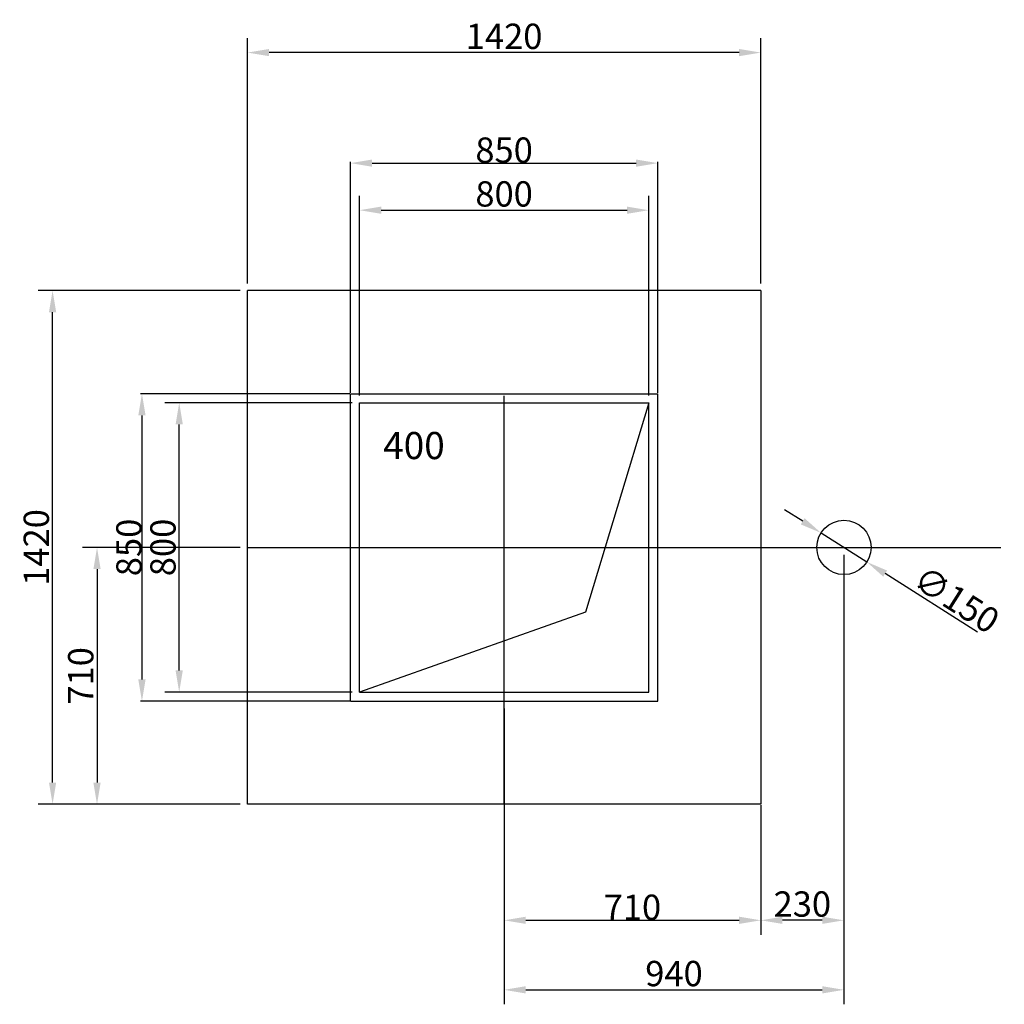
# Model space of a CAD drawing. Extents: x 0 to 24385, y -4000 to 12503.
# Drawn here: x 10146 to 12870, y 9372 to 12094 of the extents above; entities that cross this region are included whole.
import ezdxf

# ---------------------------------------------------------------- set-up
doc = ezdxf.new("R2010")
doc.units = 0
doc.header["$LTSCALE"] = 2
doc.header["$PDMODE"] = 3
doc.header["$PDSIZE"] = 0.5
doc.layers.get('DEFPOINTS').update_dxf_attribs({"linetype": 'CONTINUOUS'})
doc.layers.add('MATEN', color=5, linetype='CONTINUOUS')
doc.layers.add('TRUMPF', color=7, linetype='CONTINUOUS')
doc.styles.get("Standard").update_dxf_attribs({"font": 'ISOCP'})
doc.dimstyles.get("Standard").update_dxf_attribs({"dimscale": 10, "dimtxt": 3.5, "dimasz": 3, "dimexe": 2, "dimexo": 1, "dimgap": 0.5, "dimtad": 1, "dimdec": 1, "dimdsep": 46, "dimtxsty": 'Standard', "dimcen": -5, "dimclrd": 256, "dimclre": 256, "dimclrt": 256, "dimadec": 0, "dimazin": 0, "dimtfac": 1, "dimtdec": 1, "dimtmove": 0, "dimatfit": 3, "dimfxl": 1, "dimtvp": 0.75, "dimtolj": 1, "dimtzin": 0, "dimarcsym": 0})
doc.dimstyles.new('STANDARD$0', dxfattribs={"dimscale": 10, "dimtxt": 3, "dimasz": 3, "dimexe": 2, "dimexo": 1, "dimgap": 0.5, "dimtad": 1, "dimdec": 1, "dimdsep": 46, "dimtxsty": 'Standard', "dimcen": -5, "dimclrd": 256, "dimclre": 256, "dimclrt": 256, "dimadec": 0, "dimazin": 0, "dimtfac": 1, "dimtdec": 1, "dimtmove": 0, "dimatfit": 3, "dimfxl": 1, "dimtvp": 0.75, "dimtolj": 1, "dimtzin": 0, "dimarcsym": 0})

# ---------------------------------------------------------------- blocks, each defined once
blk = doc.blocks.new('*D136')
at = {"layer": 'DEFPOINTS', "color": 0, "transparency": 16777216}
for p in [(12426.2, 10634.6), (11486.2, 10209.6), (12426.2, 9411.7)]:
    blk.add_point(p, dxfattribs=at)
at = {"layer": 'MATEN', "lineweight": -2, "transparency": 16777216}
for p, q in [((12426.2, 10614.6), (12426.2, 9371.7)), ((11486.2, 10189.6), (11486.2, 9371.7)), ((11546.2, 9411.7), (12366.2, 9411.7))]:
    blk.add_line(p, q, dxfattribs=at)
at = {"layer": 'MATEN', "transparency": 16777216}
for points in [[(11546.2, 9421.7), (11546.2, 9401.7), (11486.2, 9411.7)], [(12366.2, 9421.7), (12366.2, 9401.7), (12426.2, 9411.7)]]:
    blk.add_solid(points, dxfattribs=at)
at = {"layer": 'MATEN', "transparency": 16777216, "insert": (11956.2, 9456.7), "char_height": 70, "attachment_point": 5}
blk.add_mtext('\\A1;940', dxfattribs=at)
blk = doc.blocks.new('*D137')
at = {"layer": 'DEFPOINTS', "color": 0, "transparency": 16777216}
for p in [(12426.2, 10634.6), (12196.2, 9924.6), (12196.2, 9603.9)]:
    blk.add_point(p, dxfattribs=at)
at = {"layer": 'MATEN', "lineweight": -2, "transparency": 16777216}
for p, q in [((12426.2, 10614.6), (12426.2, 9563.9)), ((12196.2, 9904.6), (12196.2, 9563.9)), ((12366.2, 9603.9), (12256.2, 9603.9))]:
    blk.add_line(p, q, dxfattribs=at)
at = {"layer": 'MATEN', "transparency": 16777216}
for points in [[(12256.2, 9613.9), (12256.2, 9593.9), (12196.2, 9603.9)], [(12366.2, 9613.9), (12366.2, 9593.9), (12426.2, 9603.9)]]:
    blk.add_solid(points, dxfattribs=at)
at = {"layer": 'MATEN', "transparency": 16777216, "insert": (12311.2, 9648.9), "char_height": 70, "attachment_point": 5}
blk.add_mtext('\\A1;230', dxfattribs=at)
blk = doc.blocks.new('*D138')
at = {"layer": 'DEFPOINTS', "color": 0, "transparency": 16777216}
for p in [(11886.2, 11566.9), (11086.2, 11034.6), (11886.2, 11034.6)]:
    blk.add_point(p, dxfattribs=at)
at = {"layer": 'MATEN', "lineweight": -2, "transparency": 16777216}
for p, q in [((11086.2, 11054.6), (11086.2, 11606.9)), ((11886.2, 11054.6), (11886.2, 11606.9)), ((11146.2, 11566.9), (11826.2, 11566.9))]:
    blk.add_line(p, q, dxfattribs=at)
at = {"layer": 'MATEN', "transparency": 16777216}
for points in [[(11146.2, 11576.9), (11146.2, 11556.9), (11086.2, 11566.9)], [(11826.2, 11576.9), (11826.2, 11556.9), (11886.2, 11566.9)]]:
    blk.add_solid(points, dxfattribs=at)
at = {"layer": 'MATEN', "transparency": 16777216, "insert": (11486.2, 11611.9), "char_height": 70, "attachment_point": 5}
blk.add_mtext('\\A1;800', dxfattribs=at)
blk = doc.blocks.new('*D139')
at = {"layer": 'DEFPOINTS', "color": 0, "transparency": 16777216}
for p in [(10776.2, 12002.6), (10776.2, 11344.6), (12196.2, 11344.6)]:
    blk.add_point(p, dxfattribs=at)
at = {"layer": 'MATEN', "lineweight": -2, "transparency": 16777216}
for p, q in [((10776.2, 11364.6), (10776.2, 12042.6)), ((12196.2, 11364.6), (12196.2, 12042.6)), ((12136.2, 12002.6), (10836.2, 12002.6))]:
    blk.add_line(p, q, dxfattribs=at)
at = {"layer": 'MATEN', "transparency": 16777216}
for points in [[(10836.2, 12012.6), (10836.2, 11992.6), (10776.2, 12002.6)], [(12136.2, 12012.6), (12136.2, 11992.6), (12196.2, 12002.6)]]:
    blk.add_solid(points, dxfattribs=at)
at = {"layer": 'MATEN', "transparency": 16777216, "insert": (11486.2, 12047.6), "char_height": 70, "attachment_point": 5}
blk.add_mtext('\\A1;1420', dxfattribs=at)
blk = doc.blocks.new('*D140')
at = {"layer": 'DEFPOINTS', "color": 0, "transparency": 16777216}
for p in [(10237.2, 11344.6), (10776.2, 11344.6), (10776.2, 9924.6)]:
    blk.add_point(p, dxfattribs=at)
at = {"layer": 'MATEN', "lineweight": -2, "transparency": 16777216}
for p, q in [((10756.2, 11344.6), (10197.2, 11344.6)), ((10237.2, 9984.6), (10237.2, 11284.6)), ((10756.2, 9924.6), (10197.2, 9924.6))]:
    blk.add_line(p, q, dxfattribs=at)
at = {"layer": 'MATEN', "transparency": 16777216}
for points in [[(10227.2, 11284.6), (10247.2, 11284.6), (10237.2, 11344.6)], [(10227.2, 9984.6), (10247.2, 9984.6), (10237.2, 9924.6)]]:
    blk.add_solid(points, dxfattribs=at)
at = {"layer": 'MATEN', "transparency": 16777216, "insert": (10192.2, 10634.6), "char_height": 70, "attachment_point": 5, "rotation": 90}
blk.add_mtext('\\A1;1420', dxfattribs=at)
blk = doc.blocks.new('*D141')
at = {"layer": 'DEFPOINTS', "color": 0, "transparency": 16777216}
for p in [(10776.2, 10634.6), (10360.1, 9924.6), (10776.2, 9924.6)]:
    blk.add_point(p, dxfattribs=at)
at = {"layer": 'MATEN', "lineweight": -2, "transparency": 16777216}
for p, q in [((10756.2, 10634.6), (10320.1, 10634.6)), ((10360.1, 10574.6), (10360.1, 9984.6)), ((10756.2, 9924.6), (10320.1, 9924.6))]:
    blk.add_line(p, q, dxfattribs=at)
at = {"layer": 'MATEN', "transparency": 16777216}
for points in [[(10350.1, 10574.6), (10370.1, 10574.6), (10360.1, 10634.6)], [(10350.1, 9984.6), (10370.1, 9984.6), (10360.1, 9924.6)]]:
    blk.add_solid(points, dxfattribs=at)
at = {"layer": 'MATEN', "transparency": 16777216, "insert": (10315.1, 10279.6), "char_height": 70, "attachment_point": 5, "rotation": 90}
blk.add_mtext('\\A1;710', dxfattribs=at)
blk = doc.blocks.new('*D142')
at = {"layer": 'DEFPOINTS', "color": 0, "transparency": 16777216}
for p in [(10587.5, 11034.6), (11086.2, 11034.6), (11086.2, 10234.6)]:
    blk.add_point(p, dxfattribs=at)
at = {"layer": 'MATEN', "lineweight": -2, "transparency": 16777216}
for p, q in [((11066.2, 11034.6), (10547.5, 11034.6)), ((10587.5, 10294.6), (10587.5, 10974.6)), ((11066.2, 10234.6), (10547.5, 10234.6))]:
    blk.add_line(p, q, dxfattribs=at)
at = {"layer": 'MATEN', "transparency": 16777216}
for points in [[(10577.5, 10974.6), (10597.5, 10974.6), (10587.5, 11034.6)], [(10577.5, 10294.6), (10597.5, 10294.6), (10587.5, 10234.6)]]:
    blk.add_solid(points, dxfattribs=at)
at = {"layer": 'MATEN', "transparency": 16777216, "insert": (10542.5, 10634.6), "char_height": 70, "attachment_point": 5, "rotation": 90}
blk.add_mtext('\\A1;800', dxfattribs=at)
blk = doc.blocks.new('*D143')
at = {"layer": 'DEFPOINTS', "color": 0, "transparency": 16777216}
for p in [(12362.9, 10674.8), (12489.6, 10594.5)]:
    blk.add_point(p, dxfattribs=at)
at = {"layer": 'MATEN', "lineweight": -2, "transparency": 16777216}
for p, q in [((12312.2, 10706.9), (12261.5, 10739)), ((12362.9, 10674.8), (12489.6, 10594.5)), ((12796.1, 10400.2), (12540.2, 10562.4))]:
    blk.add_line(p, q, dxfattribs=at)
at = {"layer": 'MATEN', "transparency": 16777216}
for points in [[(12317.5, 10715.3), (12306.8, 10698.4), (12362.9, 10674.8)], [(12545.6, 10570.8), (12534.9, 10553.9), (12489.6, 10594.5)]]:
    blk.add_solid(points, dxfattribs=at)
at = {"layer": 'MATEN', "transparency": 16777216, "insert": (12737.8, 10490.4), "char_height": 70, "attachment_point": 5, "rotation": 327.6389}
blk.add_mtext('\\A1;∅150', dxfattribs=at)
blk = doc.blocks.new('*D144')
at = {"layer": 'DEFPOINTS', "color": 0, "transparency": 16777216}
for p in [(11911.2, 11697), (11061.2, 11059.6), (11911.2, 11059.6)]:
    blk.add_point(p, dxfattribs=at)
at = {"layer": 'MATEN', "lineweight": -2, "transparency": 16777216}
for p, q in [((11061.2, 11061.6), (11061.2, 11701)), ((11121.2, 11697), (11851.2, 11697)), ((11911.2, 11061.6), (11911.2, 11701))]:
    blk.add_line(p, q, dxfattribs=at)
at = {"layer": 'MATEN', "transparency": 16777216}
for points in [[(11121.2, 11707), (11121.2, 11687), (11061.2, 11697)], [(11851.2, 11707), (11851.2, 11687), (11911.2, 11697)]]:
    blk.add_solid(points, dxfattribs=at)
at = {"layer": 'MATEN', "transparency": 16777216, "insert": (11486.2, 11733), "char_height": 70, "attachment_point": 5}
blk.add_mtext('\\A1;850', dxfattribs=at)
blk = doc.blocks.new('*D145')
at = {"layer": 'DEFPOINTS', "color": 0, "transparency": 16777216}
for p in [(11061.2, 11059.6), (10484.4, 10209.6), (11061.2, 10209.6)]:
    blk.add_point(p, dxfattribs=at)
at = {"layer": 'MATEN', "lineweight": -2, "transparency": 16777216}
for p, q in [((11059.2, 11059.6), (10480.4, 11059.6)), ((10484.4, 10999.6), (10484.4, 10269.6)), ((11059.2, 10209.6), (10480.4, 10209.6))]:
    blk.add_line(p, q, dxfattribs=at)
at = {"layer": 'MATEN', "transparency": 16777216}
for points in [[(10474.4, 10999.6), (10494.4, 10999.6), (10484.4, 11059.6)], [(10474.4, 10269.6), (10494.4, 10269.6), (10484.4, 10209.6)]]:
    blk.add_solid(points, dxfattribs=at)
at = {"layer": 'MATEN', "transparency": 16777216, "insert": (10448.4, 10634.6), "char_height": 70, "attachment_point": 5, "rotation": 90}
blk.add_mtext('\\A1;850', dxfattribs=at)
blk = doc.blocks.new('*D146')
at = {"layer": 'DEFPOINTS', "color": 0, "transparency": 16777216}
for p in [(11486.2, 10189.6), (12196.2, 9924.6), (12196.2, 9603.9)]:
    blk.add_point(p, dxfattribs=at)
at = {"layer": 'MATEN', "lineweight": -2, "transparency": 16777216}
for p, q in [((11486.2, 10187.6), (11486.2, 9599.9)), ((12196.2, 9922.6), (12196.2, 9599.9)), ((11546.2, 9603.9), (12136.2, 9603.9))]:
    blk.add_line(p, q, dxfattribs=at)
at = {"layer": 'MATEN', "transparency": 16777216}
for points in [[(11546.2, 9613.9), (11546.2, 9593.9), (11486.2, 9603.9)], [(12136.2, 9613.9), (12136.2, 9593.9), (12196.2, 9603.9)]]:
    blk.add_solid(points, dxfattribs=at)
at = {"layer": 'MATEN', "transparency": 16777216, "insert": (11841.2, 9639.9), "char_height": 70, "attachment_point": 5}
blk.add_mtext('\\A1;710', dxfattribs=at)

msp = doc.modelspace()

# ---------------------------------------------------------------- linework, layer by layer
at = {"layer": 'TRUMPF'}
for p, q in [((10776.21, 9924.61), (10776.21, 11344.61)), ((12196.21, 11344.61), (10776.21, 11344.61)), ((12196.21, 11344.61), (12196.21, 9924.61)), ((11061.21, 10209.61), (11061.21, 11059.61)), ((11061.21, 11059.61), (11911.21, 11059.61)), ((11911.21, 10209.61), (11911.21, 11059.61)), ((11086.21, 10234.61), (11086.21, 11034.61)), ((11086.21, 11034.61), (11886.21, 11034.61)), ((11486.21, 9924.61), (11486.21, 11053.86)), ((11886.21, 11034.61), (11711.56, 10455.35)), ((11886.21, 10234.61), (11886.21, 11034.61)), ((10776.21, 10634.61), (12860.74, 10634.61)), ((11711.56, 10455.35), (11086.21, 10234.61)), ((11086.21, 10234.61), (11886.21, 10234.61)), ((11061.21, 10209.61), (11911.21, 10209.61)), ((12196.21, 9924.61), (10776.21, 9924.61))]:
    msp.add_line(p, q, dxfattribs=at)
msp.add_circle((12426.21, 10634.61), 75, dxfattribs=at)

# ---------------------------------------------------------------- texts
at = {"layer": 'TRUMPF', "color": 7, "insert": (11151.67, 10953.82), "char_height": 75, "width": 1397.8306, "attachment_point": 1}
msp.add_mtext('400', dxfattribs=at)

# ---------------------------------------------------------------- dimensions: what is measured, and where the dimension line sits
at = {"layer": 'MATEN'}
for base, p1, p2, angle, dimstyle, override, picture, middle in [((10776.21, 12002.57), (12196.21, 11344.61), (10776.21, 11344.61), 180, 'Standard', {"dimscale": 20, "dimcen": -1}, '*D139', (11486.21, 12047.57)), ((11886.21, 11566.87), (11086.21, 11034.61), (11886.21, 11034.61), 180, 'Standard', {"dimscale": 20, "dimcen": -1}, '*D138', (11486.21, 11611.87)), ((10237.16, 11344.61), (10776.21, 9924.61), (10776.21, 11344.61), 270, 'Standard', {"dimscale": 20, "dimcen": -1}, '*D140', (10192.15, 10634.61)), ((10484.4, 10209.61), (11061.21, 11059.61), (11061.21, 10209.61), 90, 'STANDARD$0', {"dimscale": 2, "dimtxt": 35, "dimasz": 30, "dimtvp": 7.5}, '*D145', (10448.4, 10634.61)), ((10587.49, 11034.61), (11086.21, 10234.61), (11086.21, 11034.61), 270, 'Standard', {"dimscale": 20, "dimcen": -1}, '*D142', (10542.49, 10634.61)), ((10360.13, 9924.61), (10776.21, 10634.61), (10776.21, 9924.61), 270, 'Standard', {"dimscale": 20, "dimcen": -1}, '*D141', (10315.13, 10279.61)), ((12196.21, 9603.91), (12426.21, 10634.61), (12196.21, 9924.61), 180, 'Standard', {"dimscale": 20, "dimcen": -1}, '*D137', (12311.21, 9648.92))]:
    dim = msp.add_linear_dim(base=base, p1=p1, p2=p2, angle=angle, dimstyle=dimstyle, override=override, dxfattribs=at)
    dim.commit()
    dim.dimension.update_dxf_attribs({"geometry": picture, "text_midpoint": middle})
for base, p1, p2, picture, middle in [((11911.21, 11696.97), (11061.21, 11059.61), (11911.21, 11059.61), '*D144', (11486.21, 11732.97)), ((12196.21, 9603.91), (11486.21, 10189.61), (12196.21, 9924.61), '*D146', (11841.21, 9639.91))]:
    dim = msp.add_linear_dim(base=base, p1=p1, p2=p2, dimstyle='STANDARD$0', override={"dimscale": 2, "dimtxt": 35, "dimasz": 30, "dimtvp": 7.5}, dxfattribs=at)
    dim.commit()
    dim.dimension.update_dxf_attribs({"geometry": picture, "text_midpoint": middle})
dim = msp.add_diameter_dim_2p(p1=(12362.86, 10674.76), p2=(12489.56, 10594.47), dimstyle='Standard', override={"dimscale": 20, "dimcen": -1}, dxfattribs=at)
dim.commit()
dim.dimension.update_dxf_attribs({"geometry": '*D143', "text_midpoint": (12713.74, 10452.42), "dimtype": 163})
dim = msp.add_linear_dim(base=(12426.21, 9411.72), p1=(11486.21, 10209.61), p2=(12426.21, 10634.61), angle=180, dimstyle='Standard', override={"dimscale": 20, "dimcen": -1}, dxfattribs=at)
dim.commit()
dim.dimension.update_dxf_attribs({"geometry": '*D136', "text_midpoint": (11956.21, 9411.72), "dimtype": 160})

doc.saveas('drawing.dxf')
